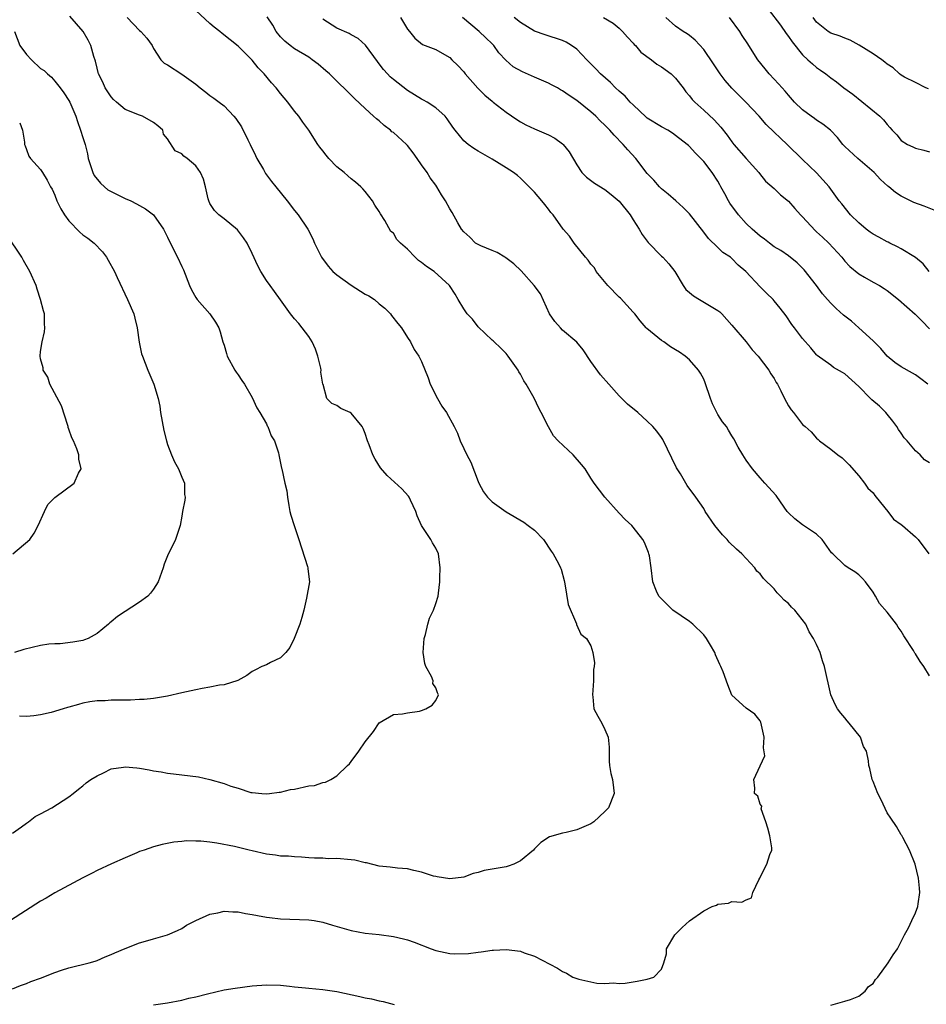
# Model space of a CAD drawing. Units: inches. Extents: x 2649000 to 2652000, y 1554000 to 1557000.
# Drawn here: x 2649482 to 2649611, y 1554555 to 1554695 of the extents above; entities that cross this region are included whole.
import ezdxf

# ---------------------------------------------------------------- set-up
doc = ezdxf.new("R2010")
doc.units = ezdxf.units.IN
doc.header["$MEASUREMENT"] = 0
doc.layers.add('LD26491554_2ft', color=201, linetype='Continuous')

msp = doc.modelspace()

# ---------------------------------------------------------------- linework, layer by layer
at = {"layer": 'LD26491554_2ft'}
for points, elevation in [([(2649481, 1554557.33), (2649482.17, 1554557.83), (2649483, 1554558.08), (2649483.63, 1554558.37), (2649485, 1554558.87), (2649487, 1554559.65), (2649487.97, 1554559.97), (2649489, 1554560.29), (2649491.87, 1554561), (2649492.73, 1554561.27), (2649493, 1554561.37), (2649494.14, 1554561.86), (2649495, 1554562.2), (2649495.54, 1554562.46), (2649497, 1554563.06), (2649499, 1554563.83), (2649500.19, 1554564.19), (2649501, 1554564.4), (2649503, 1554564.98), (2649504.4, 1554565.6), (2649505, 1554565.9), (2649505.67, 1554566.34), (2649507, 1554567.04), (2649509, 1554567.9), (2649510.1, 1554568.1), (2649511, 1554568.32), (2649512.25, 1554568.25), (2649513, 1554568.26), (2649514.03, 1554568.03), (2649515, 1554567.89), (2649515.73, 1554567.73), (2649517, 1554567.48), (2649517.42, 1554567.42), (2649519, 1554567.24), (2649523, 1554567.12), (2649523.79, 1554567), (2649525, 1554566.79), (2649526.37, 1554566.37), (2649529, 1554565.59), (2649531, 1554565.22), (2649532.97, 1554565.03), (2649535, 1554564.77), (2649536.42, 1554564.42), (2649537, 1554564.27), (2649537.95, 1554563.95), (2649540.34, 1554563), (2649541, 1554562.75), (2649543, 1554562.33), (2649543.7, 1554562.3), (2649545.67, 1554562.33), (2649547, 1554562.55), (2649547.44, 1554562.56), (2649549, 1554562.81), (2649549.19, 1554562.81), (2649551, 1554562.9), (2649553, 1554562.66), (2649553.55, 1554562.45), (2649555, 1554561.98), (2649558.28, 1554560.28), (2649559, 1554559.79), (2649559.55, 1554559.55), (2649560.44, 1554559), (2649561, 1554558.8), (2649561.28, 1554558.72), (2649563.85, 1554558.15), (2649565, 1554558.09), (2649566.2, 1554558.2), (2649567, 1554558.1), (2649567.87, 1554558.13), (2649569.57, 1554558.43), (2649571, 1554558.71), (2649571.93, 1554559), (2649573, 1554560.11), (2649573.34, 1554561), (2649573.7, 1554562.3), (2649573.71, 1554563), (2649574.89, 1554565), (2649575.95, 1554566.05), (2649577, 1554566.98), (2649579, 1554568.4), (2649580.21, 1554569), (2649580.79, 1554569.21), (2649581, 1554569.33), (2649582.51, 1554569.49), (2649583, 1554569.73), (2649584.4, 1554569.6), (2649585, 1554569.94), (2649585.78, 1554570.22), (2649585.96, 1554571), (2649586.79, 1554572.79), (2649586.96, 1554573.04), (2649587.61, 1554574.39), (2649587.94, 1554575), (2649588.39, 1554576.39), (2649588.66, 1554577), (2649588.67, 1554577.33), (2649588.39, 1554579), (2649588.1, 1554580.1), (2649587.8, 1554581), (2649587.16, 1554582.84), (2649587.17, 1554583), (2649587.21, 1554583.21), (2649587, 1554583.51), (2649586.65, 1554584.65), (2649586.21, 1554585), (2649586.24, 1554585.76), (2649586.08, 1554587), (2649587, 1554588.94), (2649587.65, 1554590.35), (2649587.49, 1554591.49), (2649587.57, 1554593), (2649587.11, 1554595.11), (2649587, 1554595.3), (2649586.24, 1554596.24), (2649585, 1554597.09), (2649583, 1554598.97), (2649582.4, 1554600.4), (2649581.73, 1554602.27), (2649581.44, 1554603), (2649581.28, 1554603.28), (2649580.67, 1554604.67), (2649580.56, 1554605), (2649579.97, 1554606.03), (2649579.38, 1554607), (2649579, 1554607.48), (2649577.47, 1554609), (2649577, 1554609.41), (2649574.64, 1554611), (2649573, 1554612.58), (2649572.61, 1554613), (2649572.3, 1554613.7), (2649571.76, 1554615), (2649571.55, 1554617), (2649571.29, 1554618.71), (2649571.23, 1554619), (2649571.15, 1554619.15), (2649570.59, 1554620.59), (2649570.38, 1554621), (2649569, 1554622.77), (2649568.8, 1554623), (2649567.85, 1554623.85), (2649567, 1554624.72), (2649565, 1554627), (2649563.46, 1554629), (2649563, 1554629.68), (2649562.17, 1554631), (2649561.66, 1554631.66), (2649560.47, 1554633), (2649558.36, 1554635), (2649557.72, 1554635.72), (2649556.97, 1554636.97), (2649555.97, 1554639), (2649555.63, 1554639.63), (2649554.97, 1554641.03), (2649553.81, 1554643), (2649553.49, 1554643.49), (2649553, 1554644.46), (2649552.78, 1554644.78), (2649552.68, 1554645), (2649551.29, 1554647), (2649551, 1554647.36), (2649550.19, 1554648.19), (2649549.29, 1554649), (2649549.15, 1554649.15), (2649549, 1554649.26), (2649547, 1554651.14), (2649546.22, 1554652.22), (2649545.48, 1554653), (2649545, 1554653.69), (2649544.21, 1554655), (2649543.78, 1554655.78), (2649542.96, 1554657), (2649540.8, 1554659), (2649539.71, 1554659.71), (2649539, 1554660.27), (2649538.56, 1554660.56), (2649538.11, 1554661), (2649537, 1554662.16), (2649535.99, 1554663), (2649535.51, 1554663.51), (2649535, 1554664.41), (2649534.64, 1554664.64), (2649533.8, 1554666.2), (2649533.17, 1554667.17), (2649533, 1554667.51), (2649532.39, 1554668.39), (2649532.06, 1554669), (2649531, 1554670.32), (2649530.69, 1554670.69), (2649530.41, 1554671), (2649529.64, 1554671.64), (2649529, 1554672.13), (2649528.53, 1554672.53), (2649528.03, 1554673), (2649527, 1554673.81), (2649525.84, 1554675), (2649525.46, 1554675.46), (2649525, 1554676.07), (2649524.59, 1554676.59), (2649524.31, 1554677), (2649523.02, 1554679.02), (2649522.15, 1554680.15), (2649521.58, 1554681), (2649521, 1554681.69), (2649520.04, 1554683), (2649519, 1554684.2), (2649518.39, 1554685), (2649517.73, 1554685.73), (2649516.69, 1554687), (2649515.84, 1554687.84), (2649515, 1554688.91), (2649513, 1554690.93), (2649510.71, 1554692.71), (2649510.39, 1554693), (2649509.61, 1554693.61), (2649509, 1554694.13), (2649507, 1554695.99)], 8268), ([(2649588.14, 1554696.14), (2649589.88, 1554693.88), (2649590.7, 1554692.7), (2649591, 1554692.31), (2649591.51, 1554691.51), (2649593, 1554689.69), (2649593.77, 1554689), (2649594.4, 1554688.4), (2649595, 1554687.91), (2649595.54, 1554687.54), (2649596.29, 1554687), (2649597, 1554686.42), (2649597.84, 1554685.84), (2649598.85, 1554685), (2649600.11, 1554684.11), (2649603.97, 1554681), (2649604.49, 1554680.49), (2649605, 1554679.8), (2649605.39, 1554679.39), (2649605.71, 1554679), (2649606.35, 1554678.35), (2649607, 1554677.57), (2649607.88, 1554677), (2649608.66, 1554676.66), (2649609, 1554676.48), (2649610.18, 1554676.18), (2649611, 1554675.94)], 8286), ([(2649497.28, 1554695), (2649499, 1554693.16), (2649499.2, 1554693), (2649500.04, 1554692.04), (2649500.81, 1554691), (2649501, 1554690.58), (2649502.05, 1554689), (2649502.52, 1554688.52), (2649503, 1554688.25), (2649505, 1554686.97), (2649507, 1554685.51), (2649507.62, 1554685), (2649508.42, 1554684.42), (2649509, 1554683.93), (2649509.57, 1554683.57), (2649510.3, 1554683), (2649511, 1554682.46), (2649512.41, 1554681), (2649512.68, 1554680.68), (2649513.47, 1554679.47), (2649514.36, 1554677.64), (2649514.69, 1554677), (2649515.44, 1554675.44), (2649515.66, 1554675), (2649516.58, 1554673.42), (2649516.87, 1554672.87), (2649517.73, 1554671.73), (2649518.34, 1554671), (2649519.96, 1554669), (2649521, 1554667.61), (2649521.49, 1554667), (2649522.88, 1554665), (2649523.6, 1554663.6), (2649523.82, 1554663), (2649524.81, 1554661), (2649525.74, 1554659.74), (2649526.43, 1554659), (2649527, 1554658.51), (2649529, 1554657.04), (2649531, 1554655.77), (2649531.53, 1554655.53), (2649532.31, 1554655), (2649533, 1554654.42), (2649533.79, 1554653.79), (2649534.59, 1554653), (2649534.76, 1554652.76), (2649535.63, 1554651.63), (2649536.15, 1554651), (2649537, 1554649.65), (2649537.44, 1554649), (2649537.94, 1554647.94), (2649538.62, 1554647), (2649539, 1554646.25), (2649539.92, 1554643.92), (2649540.23, 1554643), (2649541.27, 1554641), (2649541.89, 1554639.89), (2649542.54, 1554639), (2649543.63, 1554637), (2649544.07, 1554636.07), (2649544.46, 1554635), (2649545, 1554633.9), (2649545.41, 1554633), (2649545.96, 1554631.96), (2649547, 1554629.25), (2649547.11, 1554629), (2649547.77, 1554627.77), (2649548.36, 1554627), (2649549, 1554626.35), (2649551, 1554624.95), (2649553.48, 1554623.48), (2649554.13, 1554623), (2649555, 1554622.31), (2649556.3, 1554621), (2649557.37, 1554619.37), (2649557.65, 1554619), (2649558.4, 1554617.6), (2649558.7, 1554617), (2649558.79, 1554616.79), (2649559.22, 1554615.22), (2649559.29, 1554614.72), (2649559.78, 1554611.78), (2649560.94, 1554609.06), (2649560.94, 1554608.94), (2649561.58, 1554607.58), (2649562.39, 1554607), (2649563, 1554605.95), (2649563.26, 1554605), (2649563.52, 1554603.52), (2649563.46, 1554603), (2649563.39, 1554602.61), (2649563.39, 1554601), (2649563.22, 1554599), (2649563.29, 1554598.71), (2649563.42, 1554597), (2649563.97, 1554595.97), (2649564.56, 1554595), (2649565, 1554594.08), (2649565.43, 1554593), (2649565.57, 1554591.57), (2649565.59, 1554591), (2649565.59, 1554589.59), (2649565.65, 1554589), (2649565.85, 1554587.85), (2649566.05, 1554587), (2649566.19, 1554585.81), (2649566.3, 1554585), (2649565.5, 1554583), (2649565, 1554582.47), (2649563.41, 1554581), (2649563, 1554580.73), (2649561, 1554579.87), (2649559.49, 1554579.49), (2649559, 1554579.41), (2649557.14, 1554578.86), (2649555.91, 1554578.09), (2649555, 1554577.17), (2649554.86, 1554577), (2649553, 1554575.48), (2649552.1, 1554575), (2649551.28, 1554574.72), (2649551, 1554574.64), (2649549, 1554574.28), (2649547.89, 1554574.11), (2649547, 1554573.81), (2649546.32, 1554573.68), (2649545, 1554573.18), (2649543, 1554572.91), (2649541.22, 1554573.22), (2649541, 1554573.24), (2649540.68, 1554573.32), (2649539, 1554573.89), (2649537.91, 1554574.09), (2649537, 1554574.34), (2649535.58, 1554574.42), (2649534.56, 1554574.56), (2649533, 1554574.71), (2649531.19, 1554575.19), (2649531, 1554575.2), (2649529.55, 1554575.55), (2649529, 1554575.62), (2649527, 1554575.8), (2649525.77, 1554575.77), (2649525, 1554575.85), (2649523.83, 1554575.83), (2649523, 1554575.92), (2649521.99, 1554575.99), (2649521, 1554576.02), (2649520.13, 1554576.13), (2649519, 1554576.14), (2649518.28, 1554576.28), (2649517, 1554576.41), (2649515, 1554576.87), (2649514.55, 1554577), (2649512.5, 1554577.5), (2649510, 1554578), (2649509, 1554578.1), (2649507.72, 1554578.28), (2649507, 1554578.27), (2649505.68, 1554578.32), (2649505, 1554578.22), (2649503.87, 1554578.13), (2649502.22, 1554577.78), (2649501, 1554577.47), (2649499.69, 1554577), (2649499, 1554576.78), (2649498.62, 1554576.62), (2649497, 1554575.92), (2649495.05, 1554575.05), (2649493, 1554574.1), (2649492.29, 1554573.71), (2649491, 1554573.07), (2649487, 1554570.94), (2649485.8, 1554570.2), (2649485, 1554569.75), (2649480.74, 1554567)], 8266), ([(2649481, 1554579.39), (2649482.29, 1554580.29), (2649483, 1554580.83), (2649483.27, 1554581), (2649484.24, 1554581.76), (2649485, 1554582.12), (2649486.6, 1554583), (2649489, 1554584.56), (2649489.61, 1554585), (2649490.37, 1554585.63), (2649491, 1554586.08), (2649491.46, 1554586.54), (2649492.12, 1554587), (2649493, 1554587.53), (2649493.93, 1554587.93), (2649495, 1554588.49), (2649496.73, 1554588.73), (2649497, 1554588.8), (2649498.63, 1554588.63), (2649499, 1554588.61), (2649500.37, 1554588.37), (2649501, 1554588.24), (2649502.08, 1554588.08), (2649503, 1554587.9), (2649503.82, 1554587.82), (2649507.37, 1554587.37), (2649509, 1554586.99), (2649511, 1554586.41), (2649511.96, 1554586.04), (2649513, 1554585.75), (2649514.82, 1554585.18), (2649515, 1554585.15), (2649516.38, 1554585), (2649517, 1554584.95), (2649517.43, 1554585), (2649518.79, 1554585.21), (2649519, 1554585.2), (2649520.41, 1554585.59), (2649521, 1554585.64), (2649523, 1554586.09), (2649523.84, 1554586.16), (2649525, 1554586.59), (2649525.38, 1554586.62), (2649526.12, 1554587), (2649527, 1554587.51), (2649528.52, 1554589), (2649528.77, 1554589.23), (2649529, 1554589.56), (2649530.13, 1554591), (2649531, 1554592.33), (2649532.19, 1554593.81), (2649533, 1554595.03), (2649535, 1554596.23), (2649536.32, 1554596.32), (2649537, 1554596.44), (2649538.69, 1554596.69), (2649539, 1554596.77), (2649539.6, 1554597), (2649540.49, 1554597.51), (2649541, 1554598.18), (2649541.42, 1554599), (2649541.26, 1554599.26), (2649541, 1554599.99), (2649540.61, 1554600.61), (2649540.63, 1554601), (2649540.42, 1554601.58), (2649539.62, 1554603), (2649539.46, 1554603.46), (2649539.23, 1554605), (2649539.37, 1554607), (2649539.56, 1554607.56), (2649539.91, 1554609), (2649540.14, 1554609.86), (2649540.71, 1554611), (2649541, 1554611.95), (2649541.37, 1554613), (2649541.4, 1554613.4), (2649541.58, 1554615), (2649541.58, 1554615.58), (2649541.62, 1554617), (2649541.41, 1554619), (2649541, 1554619.76), (2649540.54, 1554620.54), (2649540.31, 1554621), (2649538.98, 1554623), (2649538.37, 1554624.37), (2649538.17, 1554625), (2649537.43, 1554626.57), (2649537.25, 1554627), (2649537.15, 1554627.15), (2649536.18, 1554628.18), (2649534.1, 1554630.1), (2649533.18, 1554631.18), (2649532.41, 1554632.41), (2649532.1, 1554633), (2649531.57, 1554634.43), (2649531.33, 1554635), (2649531, 1554636.04), (2649530.74, 1554636.74), (2649530.58, 1554637), (2649529, 1554638.93), (2649528.87, 1554639), (2649527.57, 1554639.57), (2649527, 1554640.01), (2649526.3, 1554640.3), (2649525.55, 1554641), (2649525.05, 1554642.95), (2649525.01, 1554643.01), (2649524.74, 1554644.74), (2649524.76, 1554645), (2649524.7, 1554645.3), (2649524.28, 1554647), (2649523.96, 1554647.96), (2649523.48, 1554649), (2649523, 1554649.78), (2649521.6, 1554651.6), (2649521, 1554652.27), (2649520.42, 1554653), (2649519, 1554654.96), (2649518.16, 1554656.16), (2649517.54, 1554657), (2649517, 1554657.71), (2649516.21, 1554659), (2649515.81, 1554659.81), (2649515, 1554661.55), (2649514.27, 1554663), (2649513.77, 1554663.77), (2649512.89, 1554664.89), (2649511, 1554666.44), (2649510.26, 1554667), (2649509.63, 1554667.63), (2649509, 1554668.62), (2649508.82, 1554669), (2649508.74, 1554669.26), (2649508.35, 1554671), (2649508.08, 1554672.08), (2649507.65, 1554673), (2649507, 1554673.96), (2649505.77, 1554675), (2649505.31, 1554675.31), (2649505, 1554675.64), (2649504.09, 1554676.09), (2649503, 1554677.8), (2649502.44, 1554678.44), (2649502.3, 1554679), (2649501.61, 1554679.61), (2649501, 1554680.11), (2649499.44, 1554681), (2649499, 1554681.13), (2649497, 1554681.92), (2649495.74, 1554683), (2649495.35, 1554683.35), (2649495, 1554683.73), (2649494.13, 1554685), (2649493.83, 1554685.83), (2649493.2, 1554687), (2649493.17, 1554687.17), (2649493, 1554687.78), (2649492.79, 1554688.79), (2649492.54, 1554689.46), (2649492.13, 1554691), (2649491.75, 1554691.75), (2649491.01, 1554693), (2649489.16, 1554695.16)], 8264), ([(2649597, 1554555.01), (2649599, 1554555.6), (2649599.8, 1554555.8), (2649601, 1554556.31), (2649601.86, 1554557), (2649602.35, 1554557.65), (2649603, 1554558.09), (2649603.34, 1554558.66), (2649603.68, 1554559), (2649605.15, 1554561), (2649605.86, 1554562.14), (2649606.46, 1554563), (2649607, 1554564.03), (2649607.44, 1554565), (2649608.03, 1554565.97), (2649608.48, 1554567), (2649609, 1554568.11), (2649609.36, 1554569), (2649609.4, 1554569.4), (2649609.65, 1554571), (2649609.58, 1554571.58), (2649609.45, 1554573), (2649608.96, 1554575), (2649608.16, 1554577), (2649607.2, 1554578.8), (2649607.08, 1554579.08), (2649607, 1554579.18), (2649606.33, 1554580.33), (2649605.5, 1554581.5), (2649605, 1554582.26), (2649604.14, 1554584.14), (2649603.7, 1554585), (2649603, 1554586.72), (2649602.86, 1554587), (2649602.54, 1554588.54), (2649602.38, 1554589), (2649602.37, 1554589.63), (2649602.05, 1554591), (2649601.66, 1554591.66), (2649601.24, 1554593), (2649599.63, 1554595), (2649599.33, 1554595.33), (2649599, 1554595.76), (2649598.41, 1554596.41), (2649597.96, 1554597), (2649597.64, 1554597.64), (2649597.02, 1554599), (2649596.14, 1554603), (2649595.83, 1554603.83), (2649595.48, 1554605), (2649595, 1554606.11), (2649594.55, 1554607), (2649593.92, 1554607.92), (2649593.46, 1554609), (2649591.92, 1554611), (2649591.43, 1554611.43), (2649591, 1554611.94), (2649590.41, 1554612.41), (2649589.88, 1554613), (2649589.43, 1554613.43), (2649589, 1554614), (2649587.46, 1554615.46), (2649587, 1554616.12), (2649586.53, 1554616.53), (2649586.23, 1554617), (2649585, 1554618.31), (2649584.39, 1554619), (2649583.62, 1554619.62), (2649582.61, 1554620.61), (2649582.34, 1554621), (2649581.66, 1554621.66), (2649581, 1554622.45), (2649580.59, 1554623), (2649579.22, 1554625), (2649579, 1554625.38), (2649577.87, 1554627), (2649576.66, 1554628.66), (2649575.69, 1554630.31), (2649575.16, 1554631.16), (2649573.18, 1554635.18), (2649573, 1554635.48), (2649572.34, 1554636.34), (2649571.8, 1554637), (2649571, 1554637.78), (2649569.64, 1554639), (2649568.17, 1554640.17), (2649567.39, 1554641), (2649567, 1554641.37), (2649565.53, 1554643), (2649564.35, 1554644.35), (2649563, 1554646.23), (2649561.89, 1554647.89), (2649561, 1554648.97), (2649559, 1554650.69), (2649558.67, 1554651), (2649557.88, 1554651.88), (2649557.14, 1554653), (2649555.84, 1554655.84), (2649554.96, 1554657), (2649553.1, 1554659.1), (2649552.09, 1554660.09), (2649550.94, 1554660.94), (2649550.8, 1554661), (2649549.7, 1554661.7), (2649549, 1554661.95), (2649547.39, 1554662.61), (2649547, 1554662.79), (2649546.66, 1554663), (2649545.86, 1554663.86), (2649545, 1554664.61), (2649544.65, 1554665), (2649544.12, 1554665.88), (2649543.35, 1554667.35), (2649543, 1554667.86), (2649542.41, 1554669), (2649541.84, 1554669.84), (2649541.17, 1554671), (2649541, 1554671.2), (2649540.24, 1554672.24), (2649539.8, 1554673), (2649539, 1554674.09), (2649538.38, 1554675), (2649537.81, 1554675.8), (2649537, 1554676.82), (2649536.84, 1554677), (2649535, 1554678.66), (2649534.8, 1554678.8), (2649534.59, 1554679), (2649533.69, 1554679.69), (2649533, 1554680.33), (2649532.6, 1554680.6), (2649532.2, 1554681), (2649531, 1554682.07), (2649529.48, 1554683.48), (2649529, 1554683.97), (2649526.48, 1554686.48), (2649525.94, 1554687), (2649525.44, 1554687.44), (2649524.35, 1554688.35), (2649523.5, 1554689), (2649523, 1554689.34), (2649521, 1554690.54), (2649520.36, 1554691), (2649519.63, 1554691.63), (2649519, 1554692.24), (2649518.4, 1554693), (2649517.9, 1554693.9), (2649517.09, 1554695.09)], 8270), ([(2649611, 1554601.68), (2649610.18, 1554603), (2649609.7, 1554603.7), (2649609, 1554604.82), (2649608.91, 1554604.91), (2649608.71, 1554605.29), (2649607.37, 1554607.37), (2649607, 1554608.02), (2649606.58, 1554608.58), (2649606.31, 1554609), (2649605, 1554610.71), (2649603.93, 1554611.93), (2649603.35, 1554613), (2649603, 1554613.53), (2649601.92, 1554615), (2649601.5, 1554615.5), (2649601, 1554616), (2649600.42, 1554616.42), (2649599.46, 1554617), (2649599, 1554617.32), (2649597.3, 1554619), (2649597.13, 1554619.13), (2649595.8, 1554621), (2649595, 1554621.75), (2649593, 1554623.1), (2649591.93, 1554623.93), (2649591, 1554624.79), (2649590.83, 1554625), (2649590.42, 1554625.58), (2649589.25, 1554627.25), (2649587.65, 1554629), (2649587, 1554629.73), (2649585.91, 1554631), (2649585, 1554632.25), (2649584.52, 1554633), (2649583.9, 1554634.1), (2649583.28, 1554635.28), (2649583, 1554635.7), (2649582.52, 1554636.52), (2649582.23, 1554637), (2649581.68, 1554637.68), (2649581, 1554638.74), (2649580.85, 1554639), (2649580.23, 1554640.23), (2649579.94, 1554641), (2649579.22, 1554643.22), (2649579, 1554643.71), (2649578.56, 1554644.56), (2649578.25, 1554645), (2649577, 1554646.47), (2649576.35, 1554647), (2649575.55, 1554647.55), (2649575, 1554647.9), (2649574.31, 1554648.31), (2649573.32, 1554649), (2649573, 1554649.19), (2649570.92, 1554650.92), (2649570.86, 1554651), (2649569.98, 1554651.98), (2649569.21, 1554653), (2649569, 1554653.24), (2649567.19, 1554655.19), (2649567, 1554655.34), (2649565.38, 1554657), (2649563.75, 1554659), (2649563.5, 1554659.5), (2649563, 1554660.04), (2649562.6, 1554660.6), (2649562.25, 1554661), (2649560.63, 1554663), (2649559.97, 1554663.97), (2649559.08, 1554665), (2649557.64, 1554667), (2649557.34, 1554667.34), (2649557, 1554667.83), (2649556.47, 1554668.47), (2649556.05, 1554669), (2649555, 1554670.21), (2649554.24, 1554671), (2649553, 1554672.19), (2649552.58, 1554672.58), (2649552.03, 1554673), (2649551, 1554673.67), (2649549, 1554674.91), (2649547.67, 1554675.67), (2649547, 1554676.06), (2649546.43, 1554676.43), (2649545.6, 1554677), (2649545, 1554677.5), (2649543.76, 1554679), (2649543.44, 1554679.44), (2649542.64, 1554680.64), (2649542.34, 1554681), (2649541, 1554682.19), (2649539.77, 1554683), (2649539.28, 1554683.28), (2649539, 1554683.41), (2649538, 1554684), (2649537, 1554684.62), (2649535, 1554686.2), (2649534.57, 1554686.57), (2649534.19, 1554687), (2649533.61, 1554687.61), (2649533, 1554688.43), (2649532.73, 1554688.73), (2649531.04, 1554691.04), (2649530, 1554692), (2649529, 1554692.54), (2649528.72, 1554692.72), (2649527, 1554693.46), (2649525, 1554694.76)], 8272), ([(2649536, 1554695), (2649537, 1554693.34), (2649537.31, 1554693), (2649538.05, 1554692.05), (2649539.15, 1554691.15), (2649541, 1554690.45), (2649542.27, 1554689.73), (2649543, 1554689.29), (2649543.31, 1554689), (2649544.16, 1554688.16), (2649545, 1554687.29), (2649545.2, 1554687), (2649546.96, 1554684.96), (2649547.97, 1554683.97), (2649549, 1554683.12), (2649549.17, 1554683), (2649551, 1554681.57), (2649552.51, 1554680.51), (2649553, 1554680.2), (2649553.79, 1554679.79), (2649555, 1554679.21), (2649557, 1554678.36), (2649557.9, 1554677.9), (2649559, 1554677.08), (2649559.09, 1554677), (2649559.94, 1554675.94), (2649561, 1554674.12), (2649561.74, 1554673), (2649562.37, 1554672.37), (2649563.52, 1554671.52), (2649565, 1554670.59), (2649565.89, 1554669.89), (2649567, 1554668.95), (2649568.55, 1554667), (2649569, 1554666.33), (2649569.83, 1554665), (2649570.25, 1554664.25), (2649571.1, 1554663.1), (2649573, 1554661.18), (2649573.2, 1554661), (2649574.06, 1554660.06), (2649574.91, 1554659), (2649576.1, 1554657), (2649576.45, 1554656.45), (2649577, 1554656.03), (2649577.54, 1554655.54), (2649578.41, 1554655), (2649581, 1554653.48), (2649581.28, 1554653.28), (2649581.58, 1554653), (2649583, 1554651.39), (2649585.02, 1554649), (2649585.88, 1554647.88), (2649586.73, 1554647), (2649588.21, 1554645), (2649588.49, 1554644.49), (2649589, 1554643.83), (2649589.28, 1554643.28), (2649589.46, 1554643), (2649589.93, 1554642.07), (2649590.44, 1554641), (2649591, 1554639.97), (2649591.37, 1554639.38), (2649591.7, 1554639), (2649593, 1554637.32), (2649593.36, 1554637), (2649594.25, 1554636.25), (2649595, 1554635.36), (2649595.2, 1554635.2), (2649595.41, 1554635), (2649597, 1554633.8), (2649598.01, 1554633), (2649598.6, 1554632.6), (2649599, 1554632.21), (2649599.6, 1554631.6), (2649601, 1554630.02), (2649601.79, 1554629), (2649602.26, 1554628.26), (2649603, 1554627.61), (2649603.24, 1554627.24), (2649603.46, 1554627), (2649605.1, 1554625), (2649605.9, 1554623.9), (2649607, 1554623.13), (2649607.16, 1554623), (2649609, 1554621.4), (2649609.4, 1554621), (2649610.92, 1554619)], 8274), ([(2649611, 1554631.85), (2649610.31, 1554632.31), (2649609.69, 1554633), (2649609, 1554633.59), (2649607.82, 1554635), (2649607.42, 1554635.42), (2649607, 1554636.06), (2649606.61, 1554636.61), (2649606.39, 1554637), (2649605.79, 1554637.79), (2649605, 1554638.78), (2649604.8, 1554639), (2649603.89, 1554639.89), (2649602.82, 1554640.82), (2649602.64, 1554641), (2649601, 1554642.69), (2649599, 1554644.49), (2649598.69, 1554644.69), (2649597.4, 1554645.4), (2649597, 1554645.72), (2649595.09, 1554647.09), (2649595, 1554647.18), (2649594.18, 1554648.18), (2649593, 1554649.49), (2649591.87, 1554651), (2649591.49, 1554651.49), (2649590.69, 1554652.69), (2649589.81, 1554653.81), (2649589, 1554654.84), (2649588.85, 1554655), (2649587.9, 1554655.9), (2649587, 1554656.81), (2649584.98, 1554659), (2649583.88, 1554659.88), (2649583, 1554660.83), (2649582.78, 1554661), (2649581.69, 1554661.69), (2649581, 1554662.38), (2649579.65, 1554663.65), (2649579, 1554664.54), (2649577, 1554667.14), (2649576.07, 1554668.07), (2649575.03, 1554669), (2649573.95, 1554669.95), (2649573, 1554670.71), (2649572.72, 1554671), (2649571.91, 1554671.91), (2649571, 1554672.89), (2649569.36, 1554675), (2649568.23, 1554676.23), (2649567.59, 1554677), (2649566.29, 1554678.29), (2649565.71, 1554679), (2649565.34, 1554679.34), (2649565, 1554679.71), (2649564.34, 1554680.34), (2649563.68, 1554681), (2649563, 1554681.61), (2649561, 1554683.24), (2649559.92, 1554683.92), (2649559, 1554684.57), (2649558.71, 1554684.71), (2649558.25, 1554685), (2649557.44, 1554685.44), (2649557, 1554685.66), (2649555, 1554686.51), (2649553.29, 1554687.29), (2649551.99, 1554687.99), (2649550.94, 1554688.94), (2649549.97, 1554689.97), (2649549.25, 1554691), (2649549, 1554691.26), (2649548.12, 1554692.12), (2649547.17, 1554693), (2649544.82, 1554695)], 8276), ([(2649610.78, 1554643), (2649609.79, 1554643.79), (2649609, 1554644.35), (2649608.6, 1554644.6), (2649607, 1554645.46), (2649606.08, 1554646.08), (2649605, 1554646.99), (2649604.09, 1554648.09), (2649603, 1554649.15), (2649601, 1554650.98), (2649599.93, 1554651.93), (2649598.82, 1554652.82), (2649597.76, 1554653.76), (2649597, 1554654.51), (2649596.54, 1554655), (2649595.83, 1554655.83), (2649594.98, 1554657), (2649593.24, 1554659.24), (2649592.23, 1554660.23), (2649591, 1554661.2), (2649589.94, 1554661.94), (2649589, 1554662.5), (2649588.3, 1554663), (2649587.59, 1554663.59), (2649587, 1554663.98), (2649585.84, 1554665), (2649585, 1554665.78), (2649583.91, 1554667), (2649582.69, 1554668.69), (2649582.51, 1554669), (2649582, 1554670), (2649581.44, 1554671), (2649581.29, 1554671.29), (2649581, 1554671.77), (2649580.17, 1554673), (2649579, 1554674.57), (2649578.6, 1554675), (2649577.79, 1554675.79), (2649577, 1554676.69), (2649576.83, 1554676.83), (2649576.67, 1554677), (2649575, 1554678.28), (2649574.57, 1554678.57), (2649573.89, 1554679), (2649573, 1554679.49), (2649571, 1554680.73), (2649570.85, 1554680.85), (2649569, 1554682.59), (2649568.59, 1554683), (2649567.84, 1554683.84), (2649567, 1554684.52), (2649566.48, 1554685), (2649565.76, 1554685.76), (2649564.36, 1554687), (2649563.72, 1554687.72), (2649562.72, 1554688.72), (2649562.41, 1554689), (2649561, 1554690.49), (2649560.27, 1554691), (2649559.48, 1554691.48), (2649559, 1554691.72), (2649556.52, 1554692.52), (2649555, 1554693.06), (2649553, 1554694.29), (2649552.14, 1554695)], 8278), ([(2649564.81, 1554695), (2649566.17, 1554694.17), (2649567, 1554693.46), (2649567.49, 1554693), (2649568.18, 1554692.18), (2649569, 1554691.34), (2649569.15, 1554691.15), (2649569.31, 1554691), (2649570.08, 1554690.08), (2649571.58, 1554689), (2649572.37, 1554688.37), (2649573, 1554688.01), (2649574.4, 1554687), (2649575, 1554686.39), (2649576.06, 1554685), (2649576.45, 1554684.45), (2649577, 1554683.88), (2649577.38, 1554683.38), (2649577.74, 1554683), (2649579, 1554681.86), (2649580.48, 1554680.48), (2649581.43, 1554679.43), (2649582.32, 1554678.32), (2649583, 1554677.36), (2649583.28, 1554677), (2649585, 1554674.98), (2649586.8, 1554673), (2649586.88, 1554672.88), (2649587.77, 1554671.77), (2649589, 1554670.74), (2649589.86, 1554669.86), (2649591, 1554668.97), (2649591.89, 1554667.89), (2649592.73, 1554667), (2649593, 1554666.74), (2649594.8, 1554664.8), (2649595, 1554664.63), (2649595.83, 1554663.83), (2649596.72, 1554663), (2649598.56, 1554661), (2649599, 1554660.46), (2649599.71, 1554659.71), (2649601, 1554658.64), (2649601.81, 1554658.19), (2649603, 1554657.49), (2649603.91, 1554657), (2649604.58, 1554656.58), (2649605, 1554656.28), (2649606.61, 1554655), (2649608.96, 1554652.96), (2649609.96, 1554651.96), (2649611, 1554650.85)], 8280), ([(2649610.97, 1554659), (2649610.09, 1554660.09), (2649609, 1554660.99), (2649607, 1554662.19), (2649606.47, 1554662.47), (2649605.36, 1554663), (2649605.12, 1554663.12), (2649605, 1554663.17), (2649603.83, 1554663.83), (2649603, 1554664.28), (2649602.57, 1554664.57), (2649602.01, 1554665), (2649601, 1554665.87), (2649599.79, 1554667), (2649598.58, 1554668.58), (2649598.21, 1554669), (2649596.8, 1554671), (2649594.98, 1554672.98), (2649593, 1554674.84), (2649590.81, 1554677), (2649589.86, 1554677.86), (2649589, 1554678.72), (2649587.84, 1554679.84), (2649586.84, 1554681), (2649584.97, 1554683), (2649583.96, 1554683.96), (2649582.97, 1554684.97), (2649582.04, 1554686.04), (2649581.34, 1554687), (2649580.4, 1554688.4), (2649579, 1554690.46), (2649577.78, 1554691.78), (2649577, 1554692.43), (2649576.67, 1554692.67), (2649576.09, 1554693), (2649575, 1554693.77), (2649573.62, 1554695)], 8282), ([(2649611.66, 1554667.66), (2649610.24, 1554668.24), (2649608.76, 1554668.76), (2649607, 1554669.68), (2649606.17, 1554670.17), (2649605.25, 1554671), (2649605.1, 1554671.1), (2649604.04, 1554672.04), (2649603.17, 1554673), (2649600.83, 1554675), (2649599, 1554676.71), (2649598.72, 1554677), (2649597.98, 1554677.98), (2649596.95, 1554679), (2649595.88, 1554679.88), (2649595, 1554680.45), (2649594.69, 1554680.69), (2649594.22, 1554681), (2649593, 1554681.91), (2649591.87, 1554683), (2649591, 1554683.96), (2649590.54, 1554684.54), (2649590.11, 1554685), (2649589.6, 1554685.6), (2649589, 1554686.25), (2649588.28, 1554687), (2649587.69, 1554687.69), (2649586.68, 1554689), (2649585.41, 1554691), (2649585.23, 1554691.23), (2649584.45, 1554692.45), (2649584.12, 1554693), (2649582.66, 1554695)], 8284), ([(2649610.86, 1554684.86), (2649610.49, 1554685), (2649609, 1554685.77), (2649607.47, 1554686.53), (2649607, 1554686.8), (2649606.75, 1554687), (2649605.84, 1554687.84), (2649605, 1554688.37), (2649604.67, 1554688.67), (2649604.26, 1554689), (2649603, 1554689.83), (2649601.04, 1554691.04), (2649599.76, 1554691.76), (2649599, 1554692.06), (2649598.35, 1554692.35), (2649597, 1554692.78), (2649596.65, 1554693), (2649595, 1554694.3), (2649594.5, 1554695)], 8288), ([(2649481.3, 1554693), (2649482.07, 1554691), (2649483, 1554689.72), (2649483.72, 1554689), (2649485, 1554687.77), (2649485.48, 1554687.48), (2649485.98, 1554687), (2649486.52, 1554686.52), (2649487, 1554685.97), (2649487.78, 1554685), (2649488.31, 1554684.31), (2649489, 1554683.24), (2649489.13, 1554683), (2649489.98, 1554681), (2649490.23, 1554680.23), (2649490.66, 1554679), (2649491, 1554677.96), (2649491.29, 1554677), (2649491.65, 1554675.65), (2649491.75, 1554675), (2649492.41, 1554673), (2649492.59, 1554672.59), (2649493.48, 1554671.48), (2649494.05, 1554671), (2649494.54, 1554670.54), (2649495, 1554670.3), (2649496.33, 1554669.67), (2649497, 1554669.33), (2649497.8, 1554669), (2649498.59, 1554668.59), (2649499, 1554668.33), (2649499.87, 1554667.87), (2649501.02, 1554667.02), (2649502.4, 1554665), (2649502.62, 1554664.62), (2649503, 1554663.84), (2649503.25, 1554663.25), (2649504.39, 1554661), (2649505, 1554659.69), (2649505.24, 1554659.24), (2649506.11, 1554657), (2649506.39, 1554656.39), (2649507, 1554655.3), (2649507.21, 1554655), (2649509, 1554653), (2649509.8, 1554651.8), (2649510.24, 1554651), (2649510.44, 1554650.44), (2649510.83, 1554649), (2649511, 1554648.53), (2649511.36, 1554647.36), (2649511.46, 1554647), (2649512.52, 1554645), (2649512.71, 1554644.71), (2649513, 1554644.32), (2649513.54, 1554643.54), (2649513.88, 1554643), (2649515, 1554641.14), (2649515.67, 1554639.67), (2649516.08, 1554639), (2649517, 1554637.41), (2649517.13, 1554637.13), (2649517.23, 1554637), (2649517.68, 1554635.68), (2649518.14, 1554635), (2649518.7, 1554633.3), (2649518.77, 1554633), (2649519.13, 1554631.13), (2649519.18, 1554631), (2649519.63, 1554629), (2649519.9, 1554627.9), (2649519.99, 1554627), (2649520.18, 1554625.82), (2649520.34, 1554625), (2649520.47, 1554624.47), (2649520.94, 1554623), (2649521.62, 1554621), (2649522.81, 1554617.19), (2649522.86, 1554617), (2649522.86, 1554616.86), (2649523.11, 1554615), (2649522.71, 1554612.71), (2649522.32, 1554611), (2649522.05, 1554609.95), (2649521.76, 1554609), (2649520.94, 1554607), (2649520.31, 1554605.69), (2649519.77, 1554605), (2649519, 1554604.24), (2649517.57, 1554603.57), (2649517, 1554603.26), (2649516.35, 1554603), (2649515.44, 1554602.56), (2649515, 1554602.3), (2649514.24, 1554601.76), (2649512.97, 1554601.03), (2649511, 1554600.42), (2649510.36, 1554600.36), (2649509, 1554600.06), (2649507.88, 1554599.88), (2649507, 1554599.71), (2649505, 1554599.27), (2649503, 1554598.8), (2649501, 1554598.46), (2649499.66, 1554598.34), (2649499, 1554598.32), (2649497.75, 1554598.25), (2649495.74, 1554598.26), (2649495, 1554598.24), (2649494.16, 1554598.16), (2649493, 1554598.16), (2649491.98, 1554598.02), (2649491, 1554597.82), (2649490.35, 1554597.65), (2649489, 1554597.26), (2649488.79, 1554597.21), (2649488.18, 1554597), (2649486.48, 1554596.48), (2649485, 1554596.14), (2649484.03, 1554596.03), (2649483, 1554595.95), (2649481.99, 1554595.99)], 8262), ([(2649482.03, 1554680.03), (2649482.43, 1554679), (2649482.7, 1554677.3), (2649482.7, 1554677), (2649482.8, 1554676.8), (2649483, 1554676.26), (2649483.32, 1554675.32), (2649483.58, 1554675), (2649485, 1554673.44), (2649485.25, 1554673), (2649485.95, 1554671.95), (2649486.39, 1554671), (2649486.63, 1554670.63), (2649487, 1554669.79), (2649487.29, 1554669), (2649487.87, 1554667.87), (2649488.36, 1554667), (2649489, 1554666.17), (2649490.57, 1554664.57), (2649491, 1554664.2), (2649491.71, 1554663.71), (2649492.58, 1554663), (2649493.76, 1554661.76), (2649494.32, 1554661), (2649494.59, 1554660.59), (2649495.47, 1554659), (2649495.85, 1554658.15), (2649497.33, 1554655), (2649498.19, 1554653), (2649498.37, 1554652.37), (2649498.69, 1554651), (2649498.95, 1554648.95), (2649499.32, 1554647.32), (2649499.42, 1554647), (2649500.21, 1554645), (2649501.04, 1554643.04), (2649501.64, 1554641), (2649501.89, 1554639.89), (2649501.99, 1554639), (2649502.46, 1554636.46), (2649502.83, 1554635), (2649503, 1554634.46), (2649503.53, 1554633), (2649504, 1554632), (2649504.54, 1554631), (2649505, 1554629.85), (2649505.38, 1554629), (2649505.4, 1554627.4), (2649505.47, 1554627), (2649505.44, 1554626.56), (2649505.12, 1554625), (2649505, 1554624.32), (2649504.8, 1554623), (2649504.11, 1554621), (2649503.26, 1554619.26), (2649503.07, 1554618.93), (2649502.5, 1554617.5), (2649502.37, 1554617), (2649501.67, 1554615), (2649501, 1554613.95), (2649500.59, 1554613.41), (2649500.21, 1554613), (2649499, 1554612.12), (2649495.89, 1554610.11), (2649495, 1554609.32), (2649494.8, 1554609.2), (2649494.6, 1554609), (2649493, 1554607.69), (2649491.76, 1554607), (2649491.23, 1554606.77), (2649491, 1554606.71), (2649489.56, 1554606.44), (2649487.76, 1554606.24), (2649487, 1554606.24), (2649486.16, 1554606.16), (2649485, 1554605.97), (2649482.6, 1554605.4), (2649481.31, 1554605)], 8260), ([(2649481.07, 1554619), (2649483.47, 1554621), (2649484.1, 1554621.9), (2649484.66, 1554623), (2649485.54, 1554625), (2649486.02, 1554625.98), (2649487.02, 1554626.98), (2649489.77, 1554629), (2649490.39, 1554630.39), (2649490.74, 1554631), (2649490.41, 1554632.41), (2649490.42, 1554633), (2649490.15, 1554633.85), (2649489.64, 1554635), (2649489.41, 1554635.41), (2649489, 1554636.65), (2649488.89, 1554636.89), (2649488.89, 1554637), (2649488.85, 1554637.15), (2649487.94, 1554639.94), (2649486.3, 1554643), (2649486, 1554644), (2649485.36, 1554645), (2649485.34, 1554645.34), (2649485, 1554646.61), (2649484.94, 1554647), (2649485, 1554647.65), (2649485.21, 1554649), (2649485.55, 1554650.45), (2649485.61, 1554651), (2649485.56, 1554651.56), (2649485.53, 1554653), (2649485.4, 1554653.4), (2649485, 1554655), (2649484.49, 1554656.49), (2649484.35, 1554657), (2649483.47, 1554659), (2649482.56, 1554660.56), (2649482.34, 1554661), (2649480.2, 1554664.2)], 8258), ([(2649501, 1554555.05), (2649503, 1554555.37), (2649505, 1554555.74), (2649505.99, 1554555.99), (2649507, 1554556.22), (2649508.65, 1554556.65), (2649511, 1554557.17), (2649512.57, 1554557.43), (2649515, 1554557.74), (2649517, 1554557.9), (2649519, 1554557.85), (2649520.27, 1554557.72), (2649521, 1554557.63), (2649522.53, 1554557.47), (2649523, 1554557.41), (2649525, 1554557.23), (2649527, 1554556.95), (2649530.25, 1554556.25), (2649531, 1554556.04), (2649531.9, 1554555.9), (2649533, 1554555.64), (2649533.54, 1554555.54), (2649535.13, 1554555.13)], 8270)]:
    msp.add_lwpolyline(points, dxfattribs=dict(at, elevation=elevation))

doc.saveas('drawing.dxf')
